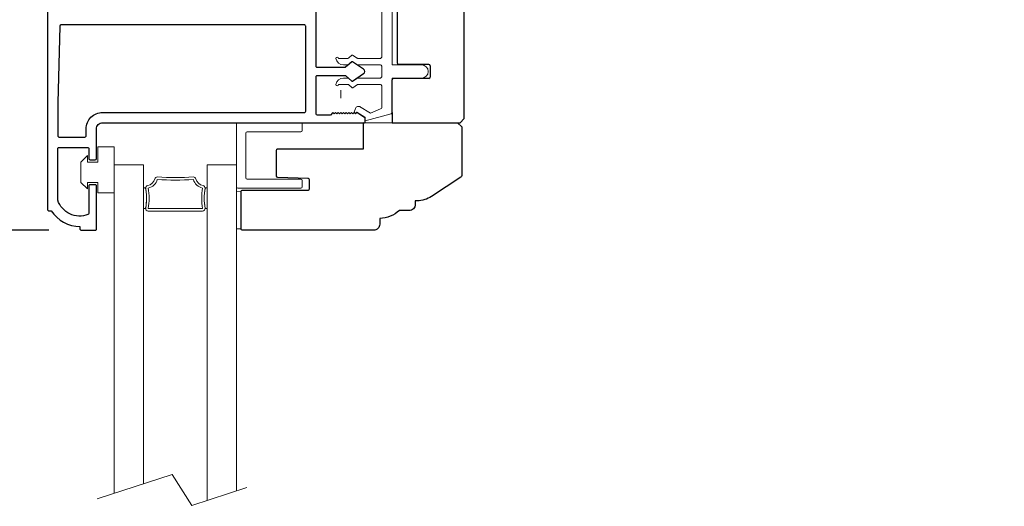
# Model space of a CAD drawing. Extents: x 5690 to 6070, y -770 to -577.
# Drawn here: x 5709 to 5717, y -753 to -749 of the extents above; entities that cross this region are included whole.
import ezdxf

# ---------------------------------------------------------------- set-up
doc = ezdxf.new("R2010")
doc.units = 0
doc.header["$LTSCALE"] = 250
doc.header["$MEASUREMENT"] = 0
doc.header["$PDMODE"] = 3
doc.header["$PDSIZE"] = -2
doc.layers.get('0').update_dxf_attribs({"color": 5, "linetype": 'CONTINUOUS', "lineweight": 20})
doc.layers.get('DEFPOINTS').update_dxf_attribs({"color": 2, "linetype": 'CONTINUOUS'})
for name, color, linetype, lineweight in [('1', 1, 'CONTINUOUS', 13), ('2', 2, 'CONTINUOUS', 25), ('6', 6, 'CONTINUOUS', 5)]:
    doc.layers.add(name, color=color, linetype=linetype, lineweight=lineweight)
for name, color, linetype in [('81020 DOOR PROFILE B', 90, 'CONTINUOUS'), ('81056 Sash', 255, 'CONTINUOUS'), ('81067 Glazing Stop', 255, 'CONTINUOUS')]:
    doc.layers.add(name, color=color, linetype=linetype)
doc.styles.add('ROMANS', font='romans')
doc.dimstyles.new('LWDEC', dxfattribs={"dimscale": 0.1, "dimtxt": 2.5, "dimasz": 2, "dimexe": 1.25, "dimexo": 3, "dimgap": 2, "dimtad": 1, "dimtoh": 1, "dimdec": 4, "dimzin": 11, "dimdsep": 46, "dimlunit": 5, "dimtxsty": 'ROMANS', "dimcen": 0, "dimdle": 1.5, "dimazin": 0, "dimtfac": 1, "dimtdec": 4, "dimtix": 1, "dimtmove": 0, "dimatfit": 3, "dimfxl": 0, "dimfrac": 2, "dimtzin": 0, "dimarcsym": 0})

# ---------------------------------------------------------------- blocks, each defined once
blk = doc.blocks.new('LS-PW-18 SASH')
for p, q in [((-0.6738, 0.5187), (-0.6425, 0.55)), ((1.9749, 0.55), (-0.6425, 0.55)), ((1.9749, 0.55), (2.0063, 0.5187)), ((-0.6738, 0), (-0.6738, 0.5187)), ((2.0063, 0), (2.0063, 0.5187)), ((0.6837, 0.28), (0.6837, 0.01)), ((0.6938, 0.29), (0.8187, 0.29)), ((0.8287, 0.28), (0.8287, 0.05)), ((1.5637, 0.28), (1.5637, 0.05)), ((1.5738, 0.29), (1.6587, 0.29)), ((1.6688, 0.28), (1.6688, 0.01)), ((0.6737, 0), (-0.6738, 0)), ((1.5537, 0.04), (0.8387, 0.04)), ((1.9284, 0), (1.6787, 0)), ((1.9284, 0), (2.0063, 0))]:
    blk.add_line(p, q)
for centre, start, end in [((0.6938, 0.28), 90, 180), ((0.8187, 0.28), 0, 90), ((1.5738, 0.28), 90, 180), ((1.6587, 0.28), 0, 90), ((0.6737, 0.01), 270, 0), ((0.8387, 0.05), 180, 270), ((1.5537, 0.05), 270, 0), ((1.6787, 0.01), 180, 270)]:
    blk.add_arc(centre, 0.01, start, end)
blk = doc.blocks.new('LS-PP-013 LARGE THERMAL BREAK')
for p, q in [((-0.3825, 1.24), (-0.3222, 1.2775)), ((-0.1207, 1.252), (-0.3175, 1.3059)), ((-0.3175, 1.3059), (-0.3175, 1.286)), ((-0.4025, 1.24), (-0.3925, 1.25)), ((-0.4025, 1.24), (-0.3925, 1.2117)), ((-0.3925, 1.25), (-0.3825, 1.24)), ((-0.3614, 1.1969), (-0.2791, 1.2481)), ((-0.2007, 1.2157), (-0.2791, 1.2481)), ((-0.1925, 1.04), (-0.1925, 1.2058)), ((-0.1125, 1.2421), (-0.1125, 0.98)), ((-0.4194, 1.0533), (-0.4451, 1.03)), ((-0.377, 1.03), (-0.4133, 1.0538)), ((-0.5225, 1.03), (-0.4451, 1.03)), ((-0.4844, 0.98), (-0.4451, 0.98)), ((-0.4194, 1.0033), (-0.4451, 0.98)), ((-0.377, 0.98), (-0.4133, 1.0038)), ((-0.377, 1.03), (-0.2025, 1.03)), ((-0.377, 0.98), (-0.2025, 0.98)), ((-0.1125, 0.98), (0.1125, 0.98)), ((-0.1925, 0.97), (-0.1925, 0.89)), ((-0.1925, 0.97), (-0.1925, 0.89)), ((-0.5225, 0.83), (-0.4495, 0.83)), ((-0.4844, 0.88), (-0.4495, 0.88)), ((-0.4199, 0.8563), (-0.4427, 0.8773)), ((-0.4199, 0.8063), (-0.4427, 0.8273)), ((-0.3795, 0.8784), (-0.4139, 0.8558)), ((-0.3795, 0.8284), (-0.4139, 0.8058)), ((-0.374, 0.88), (-0.2025, 0.88)), ((-0.374, 0.83), (-0.2025, 0.83)), ((-0.1125, 0.88), (-0.1125, 0.1)), ((-0.1125, 0.88), (0.1125, 0.88)), ((-0.1925, 0.82), (-0.1925, 0.16)), ((-0.1925, 0.82), (-0.1925, 0.16)), ((-0.4194, 0.1733), (-0.4451, 0.15)), ((-0.377, 0.15), (-0.4133, 0.1738)), ((-0.5225, 0.15), (-0.4451, 0.15)), ((-0.4844, 0.1), (-0.4451, 0.1)), ((-0.4194, 0.1233), (-0.4451, 0.1)), ((-0.377, 0.1), (-0.4133, 0.1238)), ((-0.377, 0.15), (-0.2025, 0.15)), ((-0.377, 0.1), (-0.2025, 0.1)), ((-0.1925, 0.09), (-0.1925, 0.01)), ((-0.1125, 0.1), (0.1125, 0.1)), ((-0.4844, 0), (-0.4495, 0)), ((-0.374, 0), (-0.2025, 0)), ((-0.1125, 0), (-0.1125, -0.2621)), ((-0.1125, 0), (0.1125, 0)), ((-0.5225, -0.05), (-0.4495, -0.05)), ((-0.4199, -0.0237), (-0.4427, -0.0027)), ((-0.4199, -0.0737), (-0.4427, -0.0527)), ((-0.3795, -0.0016), (-0.4139, -0.0242)), ((-0.3795, -0.0516), (-0.4139, -0.0742)), ((-0.374, -0.05), (-0.2025, -0.05)), ((-0.1925, -0.06), (-0.1925, -0.2258)), ((-0.3614, -0.2169), (-0.2791, -0.2681)), ((-0.4025, -0.26), (-0.3925, -0.2317)), ((-0.4025, -0.26), (-0.3925, -0.27)), ((-0.3925, -0.27), (-0.3825, -0.26)), ((-0.3825, -0.26), (-0.3222, -0.2975)), ((-0.1207, -0.272), (-0.3175, -0.3259)), ((-0.2007, -0.2357), (-0.2791, -0.2681)), ((-0.3175, -0.3259), (-0.3175, -0.306))]:
    blk.add_line(p, q)
for centre, radius, start, end in [((-0.3275, 1.286), 0.01, 301.90972, 0), ((-0.3699, 1.2197), 0.024, 199.47398, 307.448), ((-0.3699, 1.2197), 0.024, 116.37143, 121.9719), ((-0.2025, 1.2058), 0.01, 0, 79.70144), ((-0.1225, 1.2421), 0.01, 360, 79.70144), ((-0.416, 1.0496), 0.005, 57.32777, 131.98721), ((-0.5325, 1.03), 0.01, 0, 180), ((-0.4835, 1.0398), 0.0598, 189.43616, 270.8596), ((-0.416, 0.9996), 0.005, 57.32777, 131.98721), ((-0.2025, 1.04), 0.01, 270, 360), ((-0.2025, 0.97), 0.01, 0, 90), ((0.1125, 0.93), 0.05, 270, 90), ((-0.4835, 0.8202), 0.0598, 89.1404, 170.56384), ((-0.5325, 0.83), 0.01, 180, 0), ((-0.4495, 0.87), 0.01, 47.16274, 90), ((-0.4495, 0.82), 0.01, 47.16274, 90), ((-0.4166, 0.86), 0.005, 228.01279, 302.67223), ((-0.374, 0.87), 0.01, 90, 123.25538), ((-0.374, 0.82), 0.01, 90, 123.25538), ((-0.2025, 0.89), 0.01, 270, 0), ((-0.2025, 0.82), 0.01, 0, 90), ((-0.4166, 0.81), 0.005, 228.01279, 302.67223), ((-0.5325, 0.15), 0.01, 0, 180), ((-0.416, 0.1696), 0.005, 57.32777, 131.98721), ((-0.2025, 0.16), 0.01, 270, 360), ((-0.4835, 0.1598), 0.0598, 189.43616, 270.8596), ((-0.416, 0.1196), 0.005, 57.32777, 131.98721), ((-0.2025, 0.09), 0.01, 0, 90), ((0.1125, 0.05), 0.05, 270, 90), ((-0.4835, -0.0598), 0.0598, 89.1404, 170.56384), ((-0.4495, -0.01), 0.01, 47.16274, 90), ((-0.2025, 0.01), 0.01, 270, 0), ((-0.5325, -0.05), 0.01, 180, 0), ((-0.4495, -0.06), 0.01, 47.16274, 90), ((-0.4166, -0.02), 0.005, 228.01279, 302.67223), ((-0.4166, -0.07), 0.005, 228.01279, 302.67223), ((-0.374, -0.01), 0.01, 90, 123.25538), ((-0.374, -0.06), 0.01, 90, 123.25538), ((-0.2025, -0.06), 0.01, 0, 90), ((-0.3699, -0.2397), 0.024, 52.552, 160.52602), ((-0.3699, -0.2397), 0.024, 238.0281, 243.62857), ((-0.3275, -0.306), 0.01, 0, 58.09028), ((-0.2025, -0.2258), 0.01, 280.29856, 0), ((-0.1225, -0.2621), 0.01, 280.29856, 360)]:
    blk.add_arc(centre, radius, start, end)
blk = doc.blocks.new('LS-PR-001 GLAZING RUBBER')
for p, q in [((-0.1425, 0.32), (-0.1925, 0.27)), ((-0.1425, 0.27), (-0.1425, 0.32)), ((-0.0625, 0.27), (-0.0625, 0.35)), ((0.0625, 0.35), (-0.0625, 0.35)), ((0.0625, 0.35), (0.0625, 0)), ((-0.1925, 0.115), (-0.1925, 0.27)), ((-0.0625, 0.27), (-0.1425, 0.27)), ((-0.1425, 0.065), (-0.1925, 0.115)), ((-0.1425, 0.065), (-0.1425, 0.115)), ((-0.0625, 0.115), (-0.1425, 0.115)), ((-0.0625, 0), (-0.0625, 0.115)), ((0.0625, 0), (-0.0625, 0))]:
    blk.add_line(p, q)
blk = doc.blocks.new('LS-PP-015 GLASS THERMAL BREAK')
for p, q in [((-0.25, 0.49), (-0.25, 0.01)), ((-0.24, 0.5), (0.24, 0.5)), ((0.25, 0.49), (0.25, 0.44)), ((-0.18, 0.42), (-0.18, 0.08)), ((-0.17, 0.43), (0.24, 0.43)), ((-0.24, 0), (0.24, 0)), ((-0.17, 0.07), (0.24, 0.07)), ((0.25, 0.06), (0.25, 0.01))]:
    blk.add_line(p, q)
for centre, start, end in [((-0.24, 0.49), 90, 180), ((0.24, 0.49), 0, 90), ((-0.17, 0.42), 90, 180), ((0.24, 0.44), 270, 0), ((-0.17, 0.08), 180, 270), ((-0.24, 0.01), 180, 270), ((0.24, 0.06), 0, 90), ((0.24, 0.01), 270, 0)]:
    blk.add_arc(centre, 0.01, start, end)
blk = doc.blocks.new('*D459')
at = {"layer": '2', "color": 0, "lineweight": -2}
for p, q in [((5708.9864, -746.9963), (5708.1481, -746.9963)), ((5708.2731, -750.2963), (5708.2731, -747.1963)), ((5709.2364, -750.4963), (5708.1481, -750.4963))]:
    blk.add_line(p, q, dxfattribs=at)
at = {"layer": '2', "color": 0}
for points in [[(5708.2398, -747.1963), (5708.3065, -747.1963), (5708.2731, -746.9963)], [(5708.2398, -750.2963), (5708.3065, -750.2963), (5708.2731, -750.4963)]]:
    blk.add_solid(points, dxfattribs=at)
at = {"layer": 'DEFPOINTS', "color": 0}
for p in [(5708.2731, -746.9963), (5709.2864, -746.9963), (5709.5364, -750.4963)]:
    blk.add_point(p, dxfattribs=at)
at = {"layer": '2', "color": 0, "insert": (5707.8827, -748.7463), "char_height": 0.25, "attachment_point": 5, "rotation": 90, "style": 'ROMANS'}
blk.add_mtext('3 1/2"', dxfattribs=at)
blk = doc.blocks.new('*D462')
at = {"layer": '2', "color": 0, "lineweight": -2}
for p, q in [((5708.8498, -745.0349), (5705.8821, -745.0349)), ((5706.0071, -750.2963), (5706.0071, -745.2349)), ((5709.2889, -750.4963), (5705.8821, -750.4963))]:
    blk.add_line(p, q, dxfattribs=at)
at = {"layer": '2', "color": 0}
for points in [[(5705.9738, -745.2349), (5706.0404, -745.2349), (5706.0071, -745.0349)], [(5705.9738, -750.2963), (5706.0404, -750.2963), (5706.0071, -750.4963)]]:
    blk.add_solid(points, dxfattribs=at)
at = {"layer": 'DEFPOINTS', "color": 0}
for p in [(5706.0071, -745.0349), (5709.1498, -745.0349), (5709.5889, -750.4963)]:
    blk.add_point(p, dxfattribs=at)
at = {"layer": '2', "color": 0, "insert": (5705.6166, -747.7656), "char_height": 0.25, "attachment_point": 5, "rotation": 90, "style": 'ROMANS'}
blk.add_mtext('5 7/16"', dxfattribs=at)
blk = doc.blocks.new('*D624')
at = {"layer": '2', "color": 0, "lineweight": -2}
for p, q in [((5716.7326, -745.0416), (5722.1154, -745.0416)), ((5721.9279, -759.7172), (5721.9279, -745.3416)), ((5712.2804, -760.0172), (5722.1154, -760.0172))]:
    blk.add_line(p, q, dxfattribs=at)
at = {"layer": '2', "color": 0}
for points in [[(5721.8779, -745.3416), (5721.9779, -745.3416), (5721.9279, -745.0416)], [(5721.8779, -759.7172), (5721.9779, -759.7172), (5721.9279, -760.0172)]]:
    blk.add_solid(points, dxfattribs=at)
at = {"layer": 'DEFPOINTS', "color": 0}
for p in [(5716.2826, -745.0416), (5721.9279, -745.0416), (5711.8304, -760.0172)]:
    blk.add_point(p, dxfattribs=at)
at = {"layer": '2', "color": 0, "insert": (5721.3779, -752.3679), "char_height": 0.375, "attachment_point": 5, "rotation": 90, "style": 'ROMANS'}
blk.add_mtext('System Height', dxfattribs=at)
blk = doc.blocks.new('*D625')
at = {"layer": '2', "color": 0, "lineweight": -2}
for p, q in [((5716.9826, -744.5416), (5723.4339, -744.5416)), ((5723.2464, -760.2172), (5723.2464, -744.8416)), ((5714.7143, -760.5172), (5723.4339, -760.5172))]:
    blk.add_line(p, q, dxfattribs=at)
at = {"layer": '2', "color": 0}
for points in [[(5723.1964, -744.8416), (5723.2964, -744.8416), (5723.2464, -744.5416)], [(5723.1964, -760.2172), (5723.2964, -760.2172), (5723.2464, -760.5172)]]:
    blk.add_solid(points, dxfattribs=at)
at = {"layer": 'DEFPOINTS', "color": 0}
for p in [(5716.5326, -744.5416), (5723.2464, -744.5416), (5714.2643, -760.5172)]:
    blk.add_point(p, dxfattribs=at)
at = {"layer": '2', "color": 0, "insert": (5722.6964, -752.3644), "char_height": 0.375, "attachment_point": 5, "rotation": 90, "style": 'ROMANS'}
blk.add_mtext('Rough Opening', dxfattribs=at)

msp = doc.modelspace()

# ---------------------------------------------------------------- linework, layer by layer
msp.add_line((5711.51519, -749.48843), (5711.51519, -749.42843))
for points in [[(5710.029, -750.30812, 0.0217128), (5710.03145, -750.28498, 0.0155143), (5710.03246, -750.25244, 0.0155143), (5710.03145, -750.2199, 0.0217128), (5710.029, -750.19677, 0.0760105), (5710.02347, -750.17598, 0.2410878), (5710.02065, -750.1737), (5710.01081, -750.1737), (5710.01081, -750.33118), (5710.02065, -750.33118, 0.2484574), (5710.02351, -750.32893, 0.078354)], [(5710.47637, -750.30812, -0.0217128), (5710.47392, -750.28498, -0.0155143), (5710.47291, -750.25244, -0.0155143), (5710.47392, -750.2199, -0.0217128), (5710.47637, -750.19677, -0.0760105), (5710.4819, -750.17598, -0.2410878), (5710.48472, -750.1737), (5710.49457, -750.1737), (5710.49457, -750.33118), (5710.48472, -750.33118, -0.2484574), (5710.48186, -750.32893, -0.078354)]]:
    msp.add_lwpolyline(points, format="xyb", close=True)
msp.add_lwpolyline([(5709.65644, -752.54323), (5710.22746, -752.35658), (5710.37723, -752.59217), (5710.79847, -752.45448)])
at = {"layer": '1'}
for points in [[(5710.01081, -752.4274), (5710.01081, -749.99634), (5709.7864, -749.99634), (5709.7864, -752.50075)], [(5710.71898, -752.48046), (5710.71898, -749.99634), (5710.49457, -749.99634), (5710.49457, -752.55381)]]:
    msp.add_lwpolyline(points, dxfattribs=at)
msp.add_lwpolyline([(5710.03246, -750.25244, -0.0394871), (5710.02655, -750.3271, 0.4612448), (5710.04599, -750.34988), (5710.45938, -750.34988, 0.4612448), (5710.47882, -750.3271, -0.0394871), (5710.47291, -750.25244, -0.0394871), (5710.47882, -750.17778, 0.4002485), (5710.4634, -750.15542, -0.2822644), (5710.40948, -750.10458, 0.354809), (5710.38935, -750.09008, -0.0288084), (5710.11602, -750.09008, 0.354809), (5710.09589, -750.10458, -0.2822644), (5710.04197, -750.15542, 0.4002485), (5710.02655, -750.17778, -0.0148376), (5710.03016, -750.20573)], format="xyb", dxfattribs=at)
msp.add_lwpolyline([(5710.04599, -750.3302), (5710.45938, -750.3302, -0.0790975), (5710.45938, -750.17469, -0.2822644), (5710.39048, -750.10973, -0.0288084), (5710.11489, -750.10973, -0.2822644), (5710.04599, -750.17469, -0.0790975)], format="xyb", close=True, dxfattribs=at)
at = {"layer": '6'}
msp.add_lwpolyline([(5710.75444, -750.20091), (5710.71898, -750.20204), (5710.71898, -750.48634), (5710.75444, -750.48522)], close=True, dxfattribs=at)
at = {"layer": '81020 DOOR PROFILE B'}
msp.add_lwpolyline([(5709.27635, -747.00619), (5709.27635, -750.33689, 0.4142136), (5709.28619, -750.34673), (5709.30651, -750.34673, 0.260412), (5709.52536, -750.46681), (5709.52536, -750.4865, 0.4142136), (5709.5352, -750.49634), (5709.6415, -750.49634, 0.4142136), (5709.65135, -750.4865), (5709.65135, -750.15973, 0.4142136), (5709.6415, -750.14988), (5709.60213, -750.14988, 0.4142136), (5709.59229, -750.15973), (5709.59229, -750.36747, -0.3121005), (5709.58592, -750.37668, -0.4241673), (5709.35561, -750.2678, -0.0818945), (5709.35509, -750.26464), (5709.35509, -749.87429, -0.4142136), (5709.36493, -749.86445), (5709.58245, -749.86445, -0.4142136), (5709.59229, -749.87429), (5709.59229, -749.9491, 0.4142136), (5709.60213, -749.95894), (5709.6415, -749.95894, 0.4142136), (5709.65135, -749.9491), (5709.65135, -749.7237, -0.4142136), (5709.69761, -749.67744), (5711.69052, -749.67744, 0.4142136), (5711.70036, -749.6676), (5711.70036, -749.64477, 0.2586176), (5711.69573, -749.63643), (5711.63536, -749.5987), (5711.6253, -749.60855), (5711.61524, -749.5987), (5711.60518, -749.60855), (5711.59512, -749.5987), (5711.58506, -749.60855), (5711.575, -749.5987), (5711.56493, -749.60855), (5711.55487, -749.5987), (5711.54481, -749.60855), (5711.53475, -749.5987), (5711.52469, -749.60855), (5711.51463, -749.5987), (5711.50457, -749.60855), (5711.49451, -749.5987), (5711.48445, -749.60855), (5711.47438, -749.5987), (5711.46432, -749.60855), (5711.45426, -749.5987), (5711.435, -749.61839), (5711.335, -749.61839, -0.4142136), (5711.32516, -749.60855), (5711.32516, -749.32567, -0.4142136), (5711.335, -749.31583), (5711.54467, -749.31583, -0.1808295), (5711.55113, -749.31825), (5711.59792, -749.35892, 0.3394543), (5711.6039, -749.35928), (5711.6879, -749.30262, 0.5317094), (5711.6879, -749.26998), (5711.6039, -749.21333, 0.3394543), (5711.59792, -749.21369), (5711.55113, -749.25436, -0.1808295), (5711.54467, -749.25678), (5711.335, -749.25678, -0.4142136), (5711.32516, -749.24693), (5711.32516, -748.44654, -0.4142136)], format="xyb", dxfattribs=at)
msp.add_lwpolyline([(5709.35513, -749.52607, 0.0065451), (5709.35509, -749.52935), (5709.35509, -749.77587, 0.4142136), (5709.36493, -749.78571), (5709.56276, -749.78571, 0.4142136), (5709.57261, -749.77587), (5709.57261, -749.7237, -0.4142136), (5709.69761, -749.5987), (5711.23658, -749.5987, 0.4142136), (5711.24642, -749.58886), (5711.24642, -748.94123, 0.4142136), (5711.23658, -748.93138), (5709.38029, -748.93138, 0.4065663), (5709.37045, -748.94097)], format="xyb", close=True, dxfattribs=at)
at = {"layer": '81067 Glazing Stop'}
msp.add_lwpolyline([(5711.76441, -750.49634), (5710.76459, -750.49522, -0.4142136), (5710.75459, -750.48522), (5710.75459, -750.20082, -0.4142136), (5710.76459, -750.19082), (5711.26459, -750.19082, 0.4142136), (5711.27459, -750.18082), (5711.27459, -750.11266, 0.4040262), (5711.26494, -750.10266), (5711.03424, -750.09461, -0.4040262), (5711.02459, -750.08461), (5711.02459, -749.88522, -0.4142136), (5711.03459, -749.87522), (5711.68696, -749.87522), (5711.68696, -749.67522), (5712.40501, -749.67634), (5712.43631, -749.70764), (5712.43631, -750.07827, -0.2518632), (5712.42958, -750.09079), (5712.20646, -750.23821, -0.1470132), (5712.09621, -750.27134), (5712.08131, -750.27134), (5712.08131, -750.29944, -0.4142136), (5712.03441, -750.34634), (5711.96131, -750.34634, -0.1681837), (5711.81131, -750.40634), (5711.81131, -750.44944, -0.4142136)], format="xyb", close=True, dxfattribs=at)

# ---------------------------------------------------------------- block references
at = {"layer": '6', "xscale": -0.9999980000002324, "yscale": 0.999998000000005, "zscale": 0.999998, "rotation": 180}
for name, p in [('LS-PP-013 LARGE THERMAL BREAK', (5712.0185, -748.35635)), ('LS-PP-015 GLASS THERMAL BREAK', (5710.96898, -749.67634)), ('LS-PR-001 GLAZING RUBBER', (5709.7239, -749.86142))]:
    msp.add_blockref(name, p, dxfattribs=at)
at = {"layer": '81056 Sash', "xscale": 0.999998000000005, "yscale": 0.999998000000005, "zscale": 0.999998000000005, "rotation": 270}
msp.add_blockref('LS-PW-18 SASH', (5711.906, -747.6701), dxfattribs=at)

# ---------------------------------------------------------------- dimensions: what is measured, and where the dimension line sits
at = {"layer": '2'}
for base, p1, p2, text, picture, middle in [((5723.24638, -744.54163), (5714.26433, -760.51721), (5716.53263, -744.54163), 'Rough Opening', '*D625', (5723.24638, -752.36444)), ((5721.9279, -745.04163), (5711.83043, -760.01722), (5716.28263, -745.04163), 'System Height', '*D624', (5721.9279, -752.36793))]:
    dim = msp.add_linear_dim(base=base, p1=p1, p2=p2, angle=90, text=text, dimstyle='LWDEC', override={"dimscale": 0.15, "dimdec": 4, "dimlunit": 5, "dimpost": '"', "dimtdec": 4, "dimfrac": 2, "dimarcsym": 1}, dxfattribs=at)
    dim.commit()
    dim.dimension.update_dxf_attribs({"geometry": picture, "text_midpoint": middle, "dimtype": 160})
for base, p1, p2, picture, middle in [((5706.0071, -745.03494), (5709.5889, -750.49634), (5709.14983, -745.03494), '*D462', (5705.61663, -747.76564)), ((5708.27315, -746.99635), (5709.5364, -750.49634), (5709.2864, -746.99635), '*D459', (5707.88267, -748.74634))]:
    dim = msp.add_linear_dim(base=base, p1=p1, p2=p2, angle=90, dimstyle='LWDEC', override={"dimpost": '"'}, dxfattribs=at)
    dim.commit()
    dim.dimension.update_dxf_attribs({"geometry": picture, "text_midpoint": middle})

doc.saveas('drawing.dxf')
